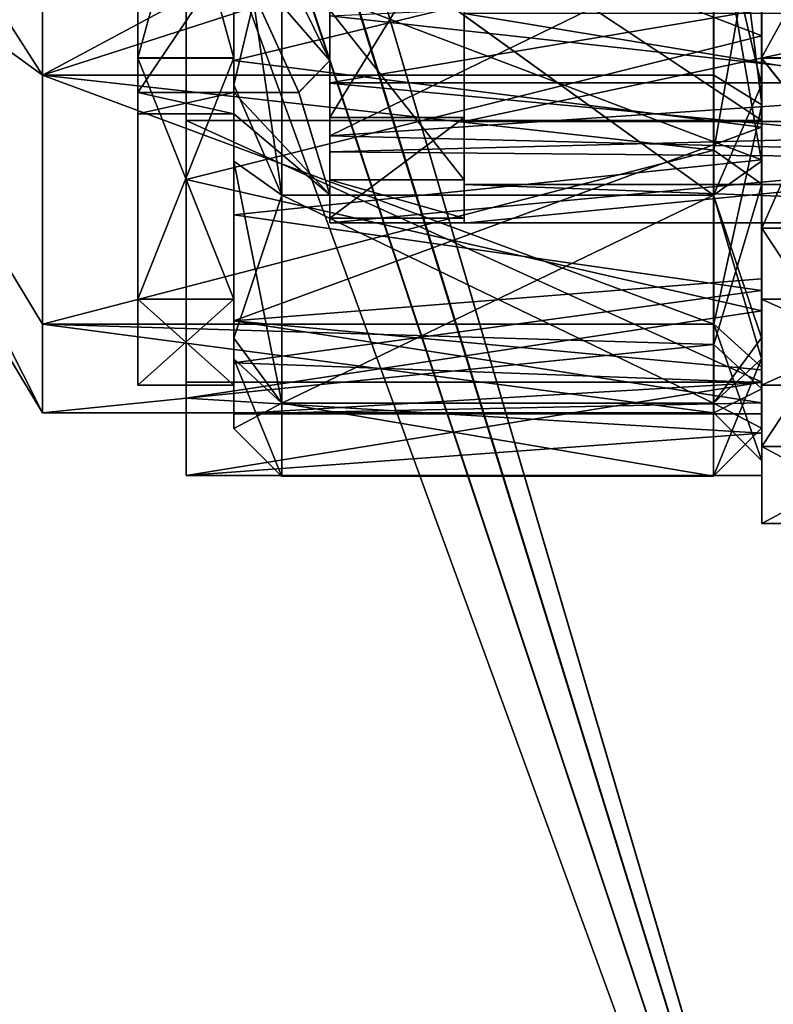
# Model space of a CAD drawing. Extents: x -496 to 95, y -43 to 255.
# Drawn here: x 21 to 29, y 10 to 21 of the extents above; entities that cross this region are included whole.
import ezdxf

# ---------------------------------------------------------------- set-up
doc = ezdxf.new("R2010")
doc.units = 0
doc.header["$MEASUREMENT"] = 0

msp = doc.modelspace()

# ---------------------------------------------------------------- linework, layer by layer
for points in [[(30.842331, 0.50029, 16.0756), (30.84082, 209.50029, 16.0756), (-0.249232, 106.000061, 21.818899)], [(30.84082, 209.50029, -16.0756), (30.842331, 0.50029, -16.0756), (-0.249232, 106.000061, -21.818899)], [(30.842331, 0.50029, -16.0756), (-0.780009, 102.703056, -21.917), (-0.249232, 106.000061, -21.818899)], [(30.842331, 0.50029, 16.0756), (-0.249232, 106.000061, 21.818899), (-0.75851, 102.770058, 21.9132)], [(30.842331, 0.50029, -16.0756), (-2.230388, 99.861046, -22.1849), (-0.780009, 102.703056, -21.917)], [(30.842331, 0.50029, 16.0756), (-0.75851, 102.770058, 21.9132), (-2.213288, 99.885048, 22.1821)], [(30.842331, 0.50029, 16.0756), (-2.213288, 99.885048, 22.1821), (-4.571071, 97.510033, 22.6173)], [(30.842331, 0.50029, -16.0756), (-4.571071, 97.510033, -22.6173), (-2.230388, 99.861046, -22.1849)], [(30.842331, 0.50029, 16.0756), (-4.571071, 97.510033, 22.6173), (-4.570369, 0.500031, 22.6173)], [(30.842331, 0.50029, -16.0756), (-4.570369, 0.500031, -22.6173), (-4.571071, 97.510033, -22.6173)], [(15.633347, 26.000183), (18.442373, 22.218201, 2.7479), (21.251415, 16.650208)], [(21.251415, 16.650208), (18.442373, 22.218201, -2.7479), (15.633347, 26.000183)], [(21.251389, 20.170212, 7.3101), (18.442358, 24.555191, 4.4462), (21.251362, 23.91922, 9.1156)], [(21.251389, 20.170212, 7.3101), (18.442373, 22.218201, 2.7479), (18.442358, 24.555191, 4.4462)], [(21.251362, 23.91922, -9.1156), (18.442358, 24.555191, -4.4462), (21.251389, 20.170212, -7.3101)], [(21.251389, 20.170212, -7.3101), (18.442358, 24.555191, -4.4462), (18.442373, 22.218201, -2.7479)], [(28.751358, 24.315277, -9.8564), (22.751369, 22.893234, -9.5053), (28.751385, 20.578278, -8.4019)], [(22.751358, 24.303223, -9.1947), (22.751387, 20.377228, -7.4706), (22.751369, 22.893234, -9.5053)], [(21.251389, 20.170212, 7.3101), (21.251362, 23.91922, 9.1156), (28.251362, 23.919281, 9.1156)], [(21.251362, 23.91922, -9.1156), (21.251389, 20.170212, -7.3101), (28.251373, 22.422272, -8.6383)], [(28.251389, 20.170273, 7.3101), (21.251389, 20.170212, 7.3101), (28.251362, 23.919281, 9.1156)], [(22.246763, 23.976284, 8.825416), (22.24654, 20.34716, 7.077855), (23.246668, 20.347206, 7.077771)], [(22.246859, 23.390469, 5.685535), (22.24654, 20.34716, 7.077855), (22.246763, 23.976284, 8.825416)], [(22.246763, 23.976284, 8.825416), (23.246668, 20.347206, 7.077771), (23.246891, 23.97633, 8.825332)], [(22.247189, 20.348341, -7.075174), (23.2477, 23.977802, -8.82315), (23.247316, 20.348387, -7.075257)], [(22.247189, 20.348341, -7.075174), (22.247572, 23.977755, -8.823066), (23.2477, 23.977802, -8.82315)], [(22.247572, 23.977755, -8.823066), (22.247189, 20.348341, -7.075174), (22.247379, 23.391418, -5.683133)], [(23.246891, 23.97633, 8.825332), (23.246668, 20.347206, 7.077771), (23.246758, 22.354424, 8.7792)], [(23.247711, 23.877724, -9.261901), (23.247316, 20.348387, -7.075257), (23.2477, 23.977802, -8.82315)], [(28.251362, 23.919281, 9.1156), (28.751392, 19.859268, 7.701), (28.251389, 20.170273, 7.3101)], [(28.751362, 23.808273, 9.603), (28.751392, 19.859268, 7.701), (28.251362, 23.919281, 9.1156)], [(28.747602, 23.976582, 8.824873), (28.747379, 20.347458, 7.077312), (30.747639, 20.347549, 7.077146)], [(28.747379, 20.347458, 7.077312), (28.747602, 23.976582, 8.824873), (28.747469, 22.354675, 8.778741)], [(28.747602, 23.976582, 8.824873), (30.747639, 20.347549, 7.077146), (30.747862, 23.976673, 8.824707)], [(28.748022, 20.068031, -7.427549), (28.748411, 23.978054, -8.823608), (28.748028, 20.348639, -7.075716)], [(28.748022, 20.068031, -7.427549), (28.748423, 23.877977, -9.26236), (28.748411, 23.978054, -8.823608)], [(28.748028, 20.348639, -7.075716), (30.748671, 23.978146, -8.823774), (30.748287, 20.34873, -7.075883)], [(28.748028, 20.348639, -7.075716), (28.748411, 23.978054, -8.823608), (30.748671, 23.978146, -8.823774)], [(23.247711, 23.877724, -9.261901), (23.747633, 22.164623, -9.238861), (23.247311, 20.06778, -7.42709)], [(23.247711, 23.877724, -9.261901), (23.247311, 20.06778, -7.42709), (23.247316, 20.348387, -7.075257)], [(23.247332, 20.320911, -7.433602), (23.2477, 23.819904, -9.093778), (28.748194, 21.660908, -8.286633)], [(28.748022, 20.068031, -7.427549), (28.248215, 22.164831, -9.239237), (28.748423, 23.877977, -9.26236)], [(28.751377, 21.982269, 9.7007), (28.751392, 19.859268, 7.701), (28.751362, 23.808273, 9.603)], [(28.751392, 19.697281, 7.763), (22.751364, 23.67923, 9.7262), (28.751362, 23.679276, 9.7262)], [(22.751364, 23.67923, 9.7262), (22.751392, 19.697235, 7.763), (22.751366, 23.417236, 8.9863)], [(22.751392, 19.697235, 7.763), (22.751364, 23.67923, 9.7262), (28.751392, 19.697281, 7.763)], [(22.246859, 23.390469, 5.685535), (22.246799, 22.367887, 5.095206), (22.24654, 20.34716, 7.077855)], [(22.247379, 23.391418, -5.683133), (22.247189, 20.348341, -7.075174), (22.247267, 22.368736, -5.09271)], [(22.751366, 23.417236, 8.9863), (22.751392, 19.697235, 7.763), (22.751392, 19.681229, 6.8919)], [(22.751369, 22.893234, -9.5053), (22.751396, 19.083221, -7.2222), (28.751385, 20.578278, -8.4019)], [(22.751387, 20.377228, -7.4706), (22.751396, 19.083221, -7.2222), (22.751369, 22.893234, -9.5053)], [(24.247032, 22.844521, 6.533903), (24.246914, 20.321762, 4.522059), (23.246927, 22.367933, 5.095122)], [(24.247328, 20.322515, -4.519709), (24.247629, 22.84561, -6.531785), (23.247395, 22.368782, -5.092793)], [(24.246885, 20.087215, 4.709094), (24.246914, 20.321762, 4.522059), (24.247032, 22.844521, 6.533903)], [(24.246885, 20.087215, 4.709094), (24.247032, 22.844521, 6.533903), (24.247007, 22.71438, 6.804244)], [(24.247316, 20.088001, -4.706723), (24.247629, 22.84561, -6.531785), (24.247328, 20.322515, -4.519709)], [(24.247316, 20.088001, -4.706723), (24.247631, 22.715515, -6.802114), (24.247629, 22.84561, -6.531785)], [(24.247007, 22.71438, 6.804244), (39.74889, 20.087927, 4.707801), (24.246885, 20.087215, 4.709094)], [(39.749012, 22.715092, 6.802951), (39.74889, 20.087927, 4.707801), (24.247007, 22.71438, 6.804244)], [(24.247316, 20.088001, -4.706723), (39.749634, 22.716227, -6.803406), (24.247631, 22.715515, -6.802114)], [(39.749321, 20.088711, -4.708016), (39.749634, 22.716227, -6.803406), (24.247316, 20.088001, -4.706723)], [(28.747494, 22.724512, 8.922942), (28.74741, 21.235191, 8.051899), (28.747372, 20.706036, 7.896702)], [(28.251373, 22.422272, -8.6383), (21.251389, 20.170212, -7.3101), (28.251396, 19.389282, -6.6114)], [(22.246799, 22.367887, 5.095206), (22.246761, 21.474636, 4.323047), (22.24654, 20.34716, 7.077855)], [(22.247267, 22.368736, -5.09271), (22.247189, 20.348341, -7.075174), (22.247156, 21.475357, -4.320469)], [(23.246927, 22.367933, 5.095122), (24.246914, 20.321762, 4.522059), (23.246889, 21.474682, 4.322964)], [(24.247328, 20.322515, -4.519709), (23.247395, 22.368782, -5.092793), (23.247284, 21.475403, -4.320553)], [(28.251396, 19.389282, -6.6114), (28.751373, 22.231277, -9.1002), (28.251373, 22.422272, -8.6383)], [(23.746614, 18.918545, 7.073295), (23.246758, 22.354424, 8.7792), (23.246595, 19.272198, 6.719675)], [(23.246758, 22.354424, 8.7792), (23.246668, 20.347206, 7.077771), (23.246595, 19.272198, 6.719675)], [(23.746614, 18.918545, 7.073295), (23.746786, 22.163084, 9.241127), (23.246758, 22.354424, 8.7792)], [(34.648407, 20.239906, -3.533589), (34.648643, 22.342976, -5.679402), (27.74778, 21.244232, -4.798615)], [(28.247368, 22.16329, 9.240751), (28.747307, 19.272449, 6.719216), (28.747469, 22.354675, 8.778741)], [(28.747379, 20.347458, 7.077312), (28.747469, 22.354675, 8.778741), (28.747307, 19.272449, 6.719216)], [(21.251408, 17.576218, 4.0568), (18.442373, 22.218201, 2.7479), (21.251389, 20.170212, 7.3101)], [(21.251415, 16.650208), (18.442373, 22.218201, 2.7479), (21.251408, 17.576218, 4.0568)], [(21.251389, 20.170212, -7.3101), (18.442373, 22.218201, -2.7479), (21.251408, 17.576218, -4.0568)], [(21.251408, 17.576218, -4.0568), (18.442373, 22.218201, -2.7479), (21.251415, 16.650208)], [(23.747633, 22.164623, -9.238861), (23.747263, 18.919724, -7.070733), (23.247311, 20.06778, -7.42709)], [(23.746786, 22.163084, 9.241127), (23.746614, 18.918545, 7.073295), (28.247196, 18.918751, 7.072919)], [(23.746786, 22.163084, 9.241127), (28.247196, 18.918751, 7.072919), (28.247368, 22.16329, 9.240751)], [(23.747263, 18.919724, -7.070733), (23.747633, 22.164623, -9.238861), (28.247845, 18.91993, -7.071108)], [(23.747633, 22.164623, -9.238861), (28.248215, 22.164831, -9.239237), (28.247845, 18.91993, -7.071108)], [(28.247368, 22.16329, 9.240751), (28.247196, 18.918751, 7.072919), (28.747307, 19.272449, 6.719216)], [(28.247845, 18.91993, -7.071108), (28.248215, 22.164831, -9.239237), (28.748022, 20.068031, -7.427549)], [(28.751396, 19.035278, -6.965), (28.751373, 22.231277, -9.1002), (28.251396, 19.389282, -6.6114)], [(28.751373, 22.231277, -9.1002), (28.7514, 18.575272, -7.4246), (28.751377, 21.982269, -9.7007)], [(28.751373, 22.231277, -9.1002), (28.751396, 19.035278, -6.965), (28.7514, 18.575272, -7.4246)], [(28.748251, 22.140705, -8.684906), (28.748013, 20.001719, -7.374238), (28.748194, 21.660908, -8.286633)], [(24.247252, 19.728357, -3.846833), (25.647659, 22.018364, -6.183527), (25.647404, 19.728403, -3.846945)], [(24.247252, 19.728357, -3.846833), (24.247507, 22.018318, -6.183415), (25.647659, 22.018364, -6.183527)], [(24.2474, 21.244116, -4.798336), (24.247507, 22.018318, -6.183415), (24.247252, 19.728357, -3.846833)], [(25.647402, 19.685772, -3.873207), (25.647659, 22.018364, -6.183527), (25.647659, 21.991306, -6.22553)], [(25.647404, 19.728403, -3.846945), (25.647659, 22.018364, -6.183527), (25.647402, 19.685772, -3.873207)], [(25.647402, 19.685772, -3.873207), (36.44883, 21.991665, -6.226392), (36.44857, 19.686132, -3.87407)], [(25.647402, 19.685772, -3.873207), (25.647659, 21.991306, -6.22553), (36.44883, 21.991665, -6.226392)], [(30.2514, 18.575287, 7.4246), (28.751377, 21.982269, 9.7007), (30.251377, 21.982285, 9.7007)], [(28.751377, 21.982269, -9.7007), (28.7514, 18.575272, -7.4246), (30.251377, 21.982285, -9.7007)], [(28.751377, 21.982269, 9.7007), (28.7514, 18.575272, 7.4246), (28.751392, 19.859268, 7.701)], [(28.7514, 18.575272, 7.4246), (28.751377, 21.982269, 9.7007), (30.2514, 18.575287, 7.4246)], [(30.251377, 21.982285, -9.7007), (28.7514, 18.575272, -7.4246), (30.2514, 18.575287, -7.4246)], [(23.247332, 20.320911, -7.433602), (28.748194, 21.660908, -8.286633), (28.747957, 19.626827, -6.849653)], [(28.748194, 21.660908, -8.286633), (28.748013, 20.001719, -7.374238), (28.747957, 19.626827, -6.849653)], [(22.246761, 21.474636, 4.323047), (22.246675, 19.990015, 3.465905), (22.24654, 20.34716, 7.077855)], [(23.246889, 21.474682, 4.322964), (22.246675, 19.990015, 3.465905), (22.246761, 21.474636, 4.323047)], [(23.246889, 21.474682, 4.322964), (23.925091, 19.990093, 3.465765), (22.246675, 19.990015, 3.465905)], [(23.925409, 19.990669, -3.463331), (23.247284, 21.475403, -4.320553), (22.246994, 19.990593, -3.463191)], [(23.247284, 21.475403, -4.320553), (22.247156, 21.475357, -4.320469), (22.246994, 19.990593, -3.463191)], [(22.247189, 20.348341, -7.075174), (22.246994, 19.990593, -3.463191), (22.247156, 21.475357, -4.320469)], [(24.246914, 20.321762, 4.522059), (23.925091, 19.990093, 3.465765), (23.246889, 21.474682, 4.322964)], [(23.925409, 19.990669, -3.463331), (24.247328, 20.322515, -4.519709), (23.247284, 21.475403, -4.320553)], [(23.246706, 21.37265, 8.132161), (23.246588, 18.712795, 5.872591), (28.747316, 19.287868, 6.521189)], [(23.246706, 21.37265, 8.132161), (28.747316, 19.287868, 6.521189), (28.74741, 21.235191, 8.051899)], [(34.64819, 21.266029, 4.821519), (34.648155, 19.642208, 2.293997), (24.247046, 20.788778, 4.30353)], [(24.247171, 19.535988, -1.973713), (27.74778, 21.244232, -4.798615), (24.2474, 21.244116, -4.798336)], [(24.247171, 19.535988, -1.973713), (34.648407, 20.239906, -3.533589), (27.74778, 21.244232, -4.798615)], [(24.247171, 19.535988, -1.973713), (24.2474, 21.244116, -4.798336), (24.247252, 19.728357, -3.846833)], [(28.74741, 21.235191, 8.051899), (28.747316, 19.287868, 6.521189), (28.747372, 20.706036, 7.896702)], [(24.247017, 20.845661, 5.250953), (24.246979, 19.07748, 2.498734), (25.647131, 19.077526, 2.498622)], [(24.247017, 20.845661, 5.250953), (24.247046, 20.788778, 4.30353), (24.246979, 19.07748, 2.498734)], [(24.247017, 20.845661, 5.250953), (25.647131, 19.077526, 2.498622), (25.647169, 20.845707, 5.250841)], [(25.647165, 20.81068, 5.286602), (25.647169, 20.845707, 5.250841), (25.647131, 19.077526, 2.498622)], [(24.247046, 20.788778, 4.30353), (24.247044, 19.371021, 1.322891), (24.246979, 19.07748, 2.498734)], [(24.247046, 20.788778, 4.30353), (34.648155, 19.642208, 2.293997), (24.247044, 19.371021, 1.322891)], [(25.647165, 20.81068, 5.286602), (25.647127, 19.03051, 2.51554), (36.448296, 19.03087, 2.514678)], [(25.647127, 19.03051, 2.51554), (25.647165, 20.81068, 5.286602), (25.647131, 19.077526, 2.498622)], [(25.647165, 20.81068, 5.286602), (36.448296, 19.03087, 2.514678), (36.448334, 20.811041, 5.285739)], [(28.747372, 20.706036, 7.896702), (28.747316, 19.287868, 6.521189), (28.747297, 18.989838, 6.424291)], [(28.751385, 20.578278, -8.4019), (22.751396, 19.083221, -7.2222), (28.751408, 17.713272, -5.5962)], [(22.24654, 20.34716, 7.077855), (22.246475, 17.835899, 3.928563), (23.246603, 17.835945, 3.92848)], [(22.246675, 19.990015, 3.465905), (22.246475, 17.835899, 3.928563), (22.24654, 20.34716, 7.077855)], [(22.24654, 20.34716, 7.077855), (23.246603, 17.835945, 3.92848), (23.246668, 20.347206, 7.077771)], [(22.246836, 17.836552, -3.925652), (23.247316, 20.348387, -7.075257), (23.246964, 17.836597, -3.925735)], [(22.246836, 17.836552, -3.925652), (22.247189, 20.348341, -7.075174), (23.247316, 20.348387, -7.075257)], [(22.247189, 20.348341, -7.075174), (22.246836, 17.836552, -3.925652), (22.246994, 19.990593, -3.463191)], [(22.751387, 20.377228, -7.4706), (22.751408, 17.634232, -4.1749), (22.751396, 19.083221, -7.2222)], [(23.246603, 17.835945, 3.92848), (23.246595, 19.272198, 6.719675), (23.246668, 20.347206, 7.077771)], [(23.247316, 20.348387, -7.075257), (23.246939, 17.431162, -4.121042), (23.246964, 17.836597, -3.925735)], [(23.247311, 20.06778, -7.42709), (23.246939, 17.431162, -4.121042), (23.247316, 20.348387, -7.075257)], [(23.246954, 17.61079, -4.146654), (23.247332, 20.320911, -7.433602), (28.747957, 19.626827, -6.849653)], [(24.246914, 20.321762, 4.522059), (24.246929, 18.921925, 1.614748), (23.925091, 19.990093, 3.465765)], [(24.247078, 18.922192, -1.612269), (24.247328, 20.322515, -4.519709), (23.925409, 19.990669, -3.463331)], [(24.246885, 20.087215, 4.709094), (24.246902, 18.629379, 1.68147), (24.246914, 20.321762, 4.522059)], [(24.246914, 20.321762, 4.522059), (24.246902, 18.629379, 1.68147), (24.246929, 18.921925, 1.614748)], [(24.247057, 18.62966, -1.678964), (24.247328, 20.322515, -4.519709), (24.247078, 18.922192, -1.612269)], [(24.247057, 18.62966, -1.678964), (24.247316, 20.088001, -4.706723), (24.247328, 20.322515, -4.519709)], [(28.747307, 19.272449, 6.719216), (28.747314, 17.836197, 3.928021), (28.747379, 20.347458, 7.077312)], [(28.747379, 20.347458, 7.077312), (28.747314, 17.836197, 3.928021), (30.747574, 17.836288, 3.927854)], [(28.747379, 20.347458, 7.077312), (30.747574, 17.836288, 3.927854), (30.747639, 20.347549, 7.077146)], [(28.74765, 17.431416, -4.1215), (28.748028, 20.348639, -7.075716), (28.747675, 17.836851, -3.926194)], [(28.74765, 17.431416, -4.1215), (28.748022, 20.068031, -7.427549), (28.748028, 20.348639, -7.075716)], [(28.747675, 17.836851, -3.926194), (28.748028, 20.348639, -7.075716), (30.747934, 17.836943, -3.926361)], [(28.748028, 20.348639, -7.075716), (30.748287, 20.34873, -7.075883), (30.747934, 17.836943, -3.926361)], [(34.648232, 19.276033, -0.687977), (34.648407, 20.239906, -3.533589), (24.247171, 19.535988, -1.973713)], [(28.251408, 17.576279, 4.0568), (21.251389, 20.170212, 7.3101), (28.251389, 20.170273, 7.3101)], [(21.251389, 20.170212, -7.3101), (21.251408, 17.576218, -4.0568), (28.251396, 19.389282, -6.6114)], [(21.251408, 17.576218, 4.0568), (21.251389, 20.170212, 7.3101), (28.251408, 17.576279, 4.0568)], [(28.751392, 19.859268, 7.701), (28.251408, 17.576279, 4.0568), (28.251389, 20.170273, 7.3101)], [(23.247311, 20.06778, -7.42709), (23.747263, 18.919724, -7.070733), (23.246939, 17.431162, -4.121042)], [(39.74889, 20.087927, 4.707801), (39.748905, 18.630091, 1.680177), (24.246885, 20.087215, 4.709094)], [(24.246885, 20.087215, 4.709094), (39.748905, 18.630091, 1.680177), (24.246902, 18.629379, 1.68147)], [(24.247057, 18.62966, -1.678964), (39.749321, 20.088711, -4.708016), (24.247316, 20.088001, -4.706723)], [(39.749062, 18.630371, -1.680257), (39.749321, 20.088711, -4.708016), (24.247057, 18.62966, -1.678964)], [(28.74765, 17.431416, -4.1215), (28.247845, 18.91993, -7.071108), (28.748022, 20.068031, -7.427549)], [(22.246756, 19.990158, 1.751583), (22.24658, 16.939911, 0.001497), (22.246475, 17.835899, 3.928563)], [(22.246756, 19.990158, 1.751583), (22.246475, 17.835899, 3.928563), (22.246675, 19.990015, 3.465905)], [(22.246916, 19.99045, -1.748869), (22.24658, 16.939911, 0.001497), (22.246843, 19.768225, -0.589109)], [(22.246836, 17.836552, -3.925652), (22.24658, 16.939911, 0.001497), (22.246916, 19.99045, -1.748869)], [(22.24679, 19.768127, 0.591843), (22.24658, 16.939911, 0.001497), (22.246756, 19.990158, 1.751583)], [(23.925091, 19.990093, 3.465765), (23.246883, 19.990204, 1.7515), (22.246675, 19.990015, 3.465905)], [(23.246883, 19.990204, 1.7515), (22.246756, 19.990158, 1.751583), (22.246675, 19.990015, 3.465905)], [(23.246918, 19.768173, 0.59176), (22.246756, 19.990158, 1.751583), (23.246883, 19.990204, 1.7515)], [(22.24679, 19.768127, 0.591843), (22.246756, 19.990158, 1.751583), (23.246918, 19.768173, 0.59176)], [(22.246994, 19.990593, -3.463191), (22.246836, 17.836552, -3.925652), (22.246916, 19.99045, -1.748869)], [(22.246916, 19.99045, -1.748869), (22.246843, 19.768225, -0.589109), (23.247044, 19.990496, -1.748953)], [(23.247044, 19.990496, -1.748953), (22.246843, 19.768225, -0.589109), (23.246971, 19.76827, -0.589193)], [(23.247044, 19.990496, -1.748953), (22.246994, 19.990593, -3.463191), (22.246916, 19.99045, -1.748869)], [(23.925409, 19.990669, -3.463331), (22.246994, 19.990593, -3.463191), (23.247044, 19.990496, -1.748953)], [(23.925091, 19.990093, 3.465765), (24.246929, 18.921925, 1.614748), (23.246883, 19.990204, 1.7515)], [(23.246883, 19.990204, 1.7515), (24.246929, 18.921925, 1.614748), (23.246918, 19.768173, 0.59176)], [(23.246971, 19.76827, -0.589193), (24.247078, 18.922192, -1.612269), (23.247044, 19.990496, -1.748953)], [(24.247078, 18.922192, -1.612269), (23.925409, 19.990669, -3.463331), (23.247044, 19.990496, -1.748953)], [(28.748013, 20.001719, -7.374238), (28.747786, 18.280745, -5.550024), (28.747957, 19.626827, -6.849653)], [(28.751392, 19.859268, 7.701), (28.751411, 17.125275, 4.2738), (28.251408, 17.576279, 4.0568)], [(28.751392, 19.859268, 7.701), (28.7514, 18.575272, 7.4246), (28.751411, 17.125275, 4.2738)], [(22.246843, 19.768225, -0.589109), (22.24658, 16.939911, 0.001497), (22.24679, 19.768127, 0.591843)], [(23.246971, 19.76827, -0.589193), (22.24679, 19.768127, 0.591843), (23.246918, 19.768173, 0.59176)], [(22.246843, 19.768225, -0.589109), (22.24679, 19.768127, 0.591843), (23.246971, 19.76827, -0.589193)], [(28.751411, 16.971268, 4.2992), (22.751392, 19.697235, 7.763), (28.751392, 19.697281, 7.763)], [(22.751392, 19.681229, 6.8919), (22.751392, 19.697235, 7.763), (22.751411, 16.971222, 4.2992)], [(22.751411, 16.971222, 4.2992), (22.751392, 19.697235, 7.763), (28.751411, 16.971268, 4.2992)], [(24.246929, 18.921925, 1.614748), (23.246971, 19.76827, -0.589193), (23.246918, 19.768173, 0.59176)], [(24.246929, 18.921925, 1.614748), (24.247078, 18.922192, -1.612269), (23.246971, 19.76827, -0.589193)], [(24.247063, 18.678814, -0.748298), (25.647404, 19.728403, -3.846945), (25.647215, 18.67886, -0.74841)], [(24.247063, 18.678814, -0.748298), (24.247252, 19.728357, -3.846833), (25.647404, 19.728403, -3.846945)], [(24.247171, 19.535988, -1.973713), (24.247252, 19.728357, -3.846833), (24.247063, 18.678814, -0.748298)], [(25.647211, 18.629042, -0.753454), (25.647404, 19.728403, -3.846945), (25.647402, 19.685772, -3.873207)], [(25.647215, 18.67886, -0.74841), (25.647404, 19.728403, -3.846945), (25.647211, 18.629042, -0.753454)], [(22.751392, 19.681229, 6.8919), (22.751411, 16.971222, 4.2992), (22.75141, 17.441223, 3.7647)], [(23.246954, 17.61079, -4.146654), (28.747957, 19.626827, -6.849653), (28.747738, 18.049164, -4.933634)], [(34.648155, 19.642208, 2.293997), (34.648232, 19.276033, -0.687977), (24.247044, 19.371021, 1.322891)], [(25.647211, 18.629042, -0.753454), (36.44857, 19.686132, -3.87407), (36.44838, 18.629402, -0.754317)], [(25.647211, 18.629042, -0.753454), (25.647402, 19.685772, -3.873207), (36.44857, 19.686132, -3.87407)], [(28.747957, 19.626827, -6.849653), (28.747786, 18.280745, -5.550024), (28.747738, 18.049164, -4.933634)], [(24.247044, 19.371021, 1.322891), (24.247171, 19.535988, -1.973713), (24.247063, 18.678814, -0.748298)], [(24.247044, 19.371021, 1.322891), (34.648232, 19.276033, -0.687977), (24.247171, 19.535988, -1.973713)], [(28.251396, 19.389282, -6.6114), (21.251408, 17.576218, -4.0568), (28.251408, 17.362274, -3.5781)], [(28.251408, 17.362274, -3.5781), (28.751396, 19.035278, -6.965), (28.251396, 19.389282, -6.6114)], [(23.246588, 18.712795, 5.872591), (28.747286, 17.926441, 4.733621), (28.747316, 19.287868, 6.521189)], [(24.247044, 19.371021, 1.322891), (24.247063, 18.678814, -0.748298), (24.246979, 19.07748, 2.498734)], [(28.747286, 17.926441, 4.733621), (28.747297, 18.989838, 6.424291), (28.747316, 19.287868, 6.521189)], [(23.746582, 16.750835, 3.828675), (23.246595, 19.272198, 6.719675), (23.246565, 17.212788, 3.63737)], [(23.246603, 17.835945, 3.92848), (23.246565, 17.212788, 3.63737), (23.246595, 19.272198, 6.719675)], [(23.746582, 16.750835, 3.828675), (23.746614, 18.918545, 7.073295), (23.246595, 19.272198, 6.719675)], [(28.247196, 18.918751, 7.072919), (28.747276, 17.213039, 3.636912), (28.747307, 19.272449, 6.719216)], [(28.747276, 17.213039, 3.636912), (28.747314, 17.836197, 3.928021), (28.747307, 19.272449, 6.719216)], [(22.751396, 19.083221, -7.2222), (22.751413, 16.803223, -3.9265), (28.751408, 17.713272, -5.5962)], [(22.751408, 17.634232, -4.1749), (22.751413, 16.803223, -3.9265), (22.751396, 19.083221, -7.2222)], [(24.246979, 19.07748, 2.498734), (25.647215, 18.67886, -0.74841), (25.647131, 19.077526, 2.498622)], [(24.246979, 19.07748, 2.498734), (24.247063, 18.678814, -0.748298), (25.647215, 18.67886, -0.74841)], [(25.647131, 19.077526, 2.498622), (25.647215, 18.67886, -0.74841), (25.647127, 19.03051, 2.51554)], [(25.647127, 19.03051, 2.51554), (36.44838, 18.629402, -0.754317), (36.448296, 19.03087, 2.514678)], [(25.647127, 19.03051, 2.51554), (25.647211, 18.629042, -0.753454), (36.44838, 18.629402, -0.754317)], [(25.647127, 19.03051, 2.51554), (25.647215, 18.67886, -0.74841), (25.647211, 18.629042, -0.753454)], [(28.751411, 16.900269, -3.7694), (28.751396, 19.035278, -6.965), (28.251408, 17.362274, -3.5781)], [(28.747286, 17.926441, 4.733621), (28.747271, 17.553425, 4.369191), (28.747297, 18.989838, 6.424291)], [(28.751411, 16.900269, -3.7694), (28.751415, 16.299271, -4.0182), (28.751396, 19.035278, -6.965)], [(28.751396, 19.035278, -6.965), (28.751415, 16.299271, -4.0182), (28.7514, 18.575272, -7.4246)], [(23.747263, 18.919724, -7.070733), (23.746933, 16.751472, -3.825914), (23.246939, 17.431162, -4.121042)], [(23.746614, 18.918545, 7.073295), (23.746582, 16.750835, 3.828675), (28.247164, 16.751041, 3.8283)], [(23.746614, 18.918545, 7.073295), (28.247164, 16.751041, 3.8283), (28.247196, 18.918751, 7.072919)], [(23.746933, 16.751472, -3.825914), (28.247845, 18.91993, -7.071108), (28.247515, 16.75168, -3.82629)], [(23.746933, 16.751472, -3.825914), (23.747263, 18.919724, -7.070733), (28.247845, 18.91993, -7.071108)], [(24.246902, 18.629379, 1.68147), (24.247078, 18.922192, -1.612269), (24.246929, 18.921925, 1.614748)], [(24.246902, 18.629379, 1.68147), (24.247057, 18.62966, -1.678964), (24.247078, 18.922192, -1.612269)], [(28.247196, 18.918751, 7.072919), (28.247164, 16.751041, 3.8283), (28.747276, 17.213039, 3.636912)], [(28.247515, 16.75168, -3.82629), (28.247845, 18.91993, -7.071108), (28.74765, 17.431416, -4.1215)], [(23.246588, 18.712795, 5.872591), (23.246586, 17.173225, 3.114705), (28.747286, 17.926441, 4.733621)], [(24.246902, 18.629379, 1.68147), (39.749062, 18.630371, -1.680257), (24.247057, 18.62966, -1.678964)], [(39.748905, 18.630091, 1.680177), (39.749062, 18.630371, -1.680257), (24.246902, 18.629379, 1.68147)], [(30.251415, 16.299286, 4.0182), (28.7514, 18.575272, 7.4246), (30.2514, 18.575287, 7.4246)], [(28.7514, 18.575272, -7.4246), (28.751415, 16.299271, -4.0182), (30.2514, 18.575287, -7.4246)], [(28.751411, 17.125275, 4.2738), (28.7514, 18.575272, 7.4246), (28.751415, 16.299271, 4.0182)], [(28.751415, 16.299271, 4.0182), (28.7514, 18.575272, 7.4246), (30.251415, 16.299286, 4.0182)], [(30.2514, 18.575287, -7.4246), (28.751415, 16.299271, -4.0182), (30.251415, 16.299286, -4.0182)], [(28.747786, 18.280745, -5.550024), (28.747604, 17.186937, -3.569918), (28.747738, 18.049164, -4.933634)], [(23.246954, 17.61079, -4.146654), (28.747738, 18.049164, -4.933634), (28.747566, 17.10037, -2.895127)], [(28.747738, 18.049164, -4.933634), (28.747604, 17.186937, -3.569918), (28.747566, 17.10037, -2.895127)], [(23.246586, 17.173225, 3.114705), (28.747311, 16.967709, 2.45317), (28.747286, 17.926441, 4.733621)], [(28.747311, 16.967709, 2.45317), (28.747271, 17.553425, 4.369191), (28.747286, 17.926441, 4.733621)], [(22.246475, 17.835899, 3.928563), (23.246708, 16.939957, 0.001413), (23.246603, 17.835945, 3.92848)], [(22.246475, 17.835899, 3.928563), (22.24658, 16.939911, 0.001497), (23.246708, 16.939957, 0.001413)], [(22.24658, 16.939911, 0.001497), (23.246964, 17.836597, -3.925735), (23.246708, 16.939957, 0.001413)], [(22.24658, 16.939911, 0.001497), (22.246836, 17.836552, -3.925652), (23.246964, 17.836597, -3.925735)], [(23.246708, 16.939957, 0.001413), (23.246565, 17.212788, 3.63737), (23.246603, 17.835945, 3.92848)], [(23.246964, 17.836597, -3.925735), (23.246939, 17.431162, -4.121042), (23.246672, 16.489899, 0.001434)], [(23.246964, 17.836597, -3.925735), (23.246672, 16.489899, 0.001434), (23.246708, 16.939957, 0.001413)], [(28.747276, 17.213039, 3.636912), (28.747419, 16.940208, 0.000955), (28.747314, 17.836197, 3.928021)], [(28.747314, 17.836197, 3.928021), (30.747679, 16.9403, 0.000788), (30.747574, 17.836288, 3.927854)], [(28.747314, 17.836197, 3.928021), (28.747419, 16.940208, 0.000955), (30.747679, 16.9403, 0.000788)], [(28.74765, 17.431416, -4.1215), (28.747675, 17.836851, -3.926194), (28.747383, 16.49015, 0.000975)], [(28.747383, 16.49015, 0.000975), (28.747675, 17.836851, -3.926194), (28.747419, 16.940208, 0.000955)], [(28.747419, 16.940208, 0.000955), (30.747934, 17.836943, -3.926361), (30.747679, 16.9403, 0.000788)], [(28.747419, 16.940208, 0.000955), (28.747675, 17.836851, -3.926194), (30.747934, 17.836943, -3.926361)], [(28.751408, 17.713272, -5.5962), (22.751413, 16.803223, -3.9265), (28.751415, 16.438278, -2.9263)], [(28.251415, 16.650269), (21.251408, 17.576218, 4.0568), (28.251408, 17.576279, 4.0568)], [(21.251408, 17.576218, -4.0568), (21.251415, 16.650208), (28.251408, 17.362274, -3.5781)], [(21.251415, 16.650208), (21.251408, 17.576218, 4.0568), (28.251415, 16.650269)], [(22.751408, 17.634232, -4.1749), (22.751415, 16.650223), (22.751413, 16.803223, -3.9265)], [(23.246683, 16.639915, 0.001427), (23.246954, 17.61079, -4.146654), (28.747473, 16.756508, -1.465126)], [(23.246954, 17.61079, -4.146654), (28.747566, 17.10037, -2.895127), (28.747473, 16.756508, -1.465126)], [(28.251408, 17.576279, 4.0568), (28.751419, 16.150269), (28.251415, 16.650269)], [(28.751411, 17.125275, 4.2738), (28.751419, 16.150269), (28.251408, 17.576279, 4.0568)], [(28.747311, 16.967709, 2.45317), (28.747301, 16.759796, 2.249253), (28.747271, 17.553425, 4.369191)], [(22.751415, 16.650223), (22.75141, 17.441223, 3.7647), (22.751419, 16.000229)], [(22.75141, 17.441223, 3.7647), (22.751411, 16.971222, 4.2992), (22.751419, 16.000229)], [(28.251408, 17.362274, -3.5781), (21.251415, 16.650208), (28.251415, 16.650269)], [(23.746933, 16.751472, -3.825914), (23.246672, 16.489899, 0.001434), (23.246939, 17.431162, -4.121042)], [(28.747383, 16.49015, 0.000975), (28.247515, 16.75168, -3.82629), (28.74765, 17.431416, -4.1215)], [(28.251415, 16.650269), (28.751411, 16.900269, -3.7694), (28.251408, 17.362274, -3.5781)], [(23.746695, 15.989856, 0.001415), (23.246565, 17.212788, 3.63737), (23.246672, 16.489899, 0.001434)], [(23.746695, 15.989856, 0.001415), (23.746582, 16.750835, 3.828675), (23.246565, 17.212788, 3.63737)], [(23.246708, 16.939957, 0.001413), (23.246672, 16.489899, 0.001434), (23.246565, 17.212788, 3.63737)], [(23.246586, 17.173225, 3.114705), (23.246683, 16.639915, 0.001427), (28.747311, 16.967709, 2.45317)], [(28.247164, 16.751041, 3.8283), (28.247276, 15.990063, 0.00104), (28.747276, 17.213039, 3.636912)], [(28.747276, 17.213039, 3.636912), (28.247276, 15.990063, 0.00104), (28.747383, 16.49015, 0.000975)], [(28.747383, 16.49015, 0.000975), (28.747419, 16.940208, 0.000955), (28.747276, 17.213039, 3.636912)], [(28.747604, 17.186937, -3.569918), (28.74748, 16.666025, -1.818068), (28.747566, 17.10037, -2.895127)], [(28.747566, 17.10037, -2.895127), (28.74748, 16.666025, -1.818068), (28.747473, 16.756508, -1.465126)], [(28.751411, 17.125275, 4.2738), (28.751415, 16.299271, 4.0182), (28.751419, 16.150269)], [(22.751419, 16.000229), (22.751411, 16.971222, 4.2992), (28.751411, 16.971268, 4.2992)], [(28.751419, 16.000275), (22.751419, 16.000229), (28.751411, 16.971268, 4.2992)], [(23.246683, 16.639915, 0.001427), (28.747395, 16.640169, 0.000968), (28.747311, 16.967709, 2.45317)], [(28.747395, 16.640169, 0.000968), (28.747301, 16.759796, 2.249253), (28.747311, 16.967709, 2.45317)], [(28.751419, 16.150269), (28.751411, 16.900269, -3.7694), (28.251415, 16.650269)], [(28.751419, 16.150269), (28.751423, 15.500275), (28.751411, 16.900269, -3.7694)], [(28.751411, 16.900269, -3.7694), (28.751423, 15.500275), (28.751415, 16.299271, -4.0182)], [(22.751413, 16.803223, -3.9265), (22.751419, 16.000229), (28.751415, 16.438278, -2.9263)], [(22.751415, 16.650223), (22.751419, 16.000229), (22.751413, 16.803223, -3.9265)], [(23.746933, 16.751472, -3.825914), (23.746695, 15.989856, 0.001415), (23.246672, 16.489899, 0.001434)], [(23.246683, 16.639915, 0.001427), (28.747473, 16.756508, -1.465126), (28.747395, 16.640169, 0.000968)], [(23.746582, 16.750835, 3.828675), (28.247276, 15.990063, 0.00104), (28.247164, 16.751041, 3.8283)], [(23.746582, 16.750835, 3.828675), (23.746695, 15.989856, 0.001415), (28.247276, 15.990063, 0.00104)], [(23.746695, 15.989856, 0.001415), (23.746933, 16.751472, -3.825914), (28.247276, 15.990063, 0.00104)], [(23.746933, 16.751472, -3.825914), (28.247515, 16.75168, -3.82629), (28.247276, 15.990063, 0.00104)], [(28.247276, 15.990063, 0.00104), (28.247515, 16.75168, -3.82629), (28.747383, 16.49015, 0.000975)], [(28.747395, 16.640169, 0.000968), (28.747383, 16.49015, 0.000975), (28.747301, 16.759796, 2.249253)], [(28.747473, 16.756508, -1.465126), (28.747383, 16.49015, 0.000975), (28.747395, 16.640169, 0.000968)], [(28.74748, 16.666025, -1.818068), (28.747383, 16.49015, 0.000975), (28.747473, 16.756508, -1.465126)], [(28.751415, 16.438278, -2.9263), (22.751419, 16.000229), (28.751419, 16.000275)], [(30.251423, 15.50029), (28.751415, 16.299271, 4.0182), (30.251415, 16.299286, 4.0182)], [(28.751415, 16.299271, -4.0182), (28.751423, 15.500275), (30.251415, 16.299286, -4.0182)], [(28.751419, 16.150269), (28.751415, 16.299271, 4.0182), (28.751423, 15.500275)], [(28.751423, 15.500275), (28.751415, 16.299271, 4.0182), (30.251423, 15.50029)], [(30.251415, 16.299286, -4.0182), (28.751423, 15.500275), (30.251423, 15.50029)]]:
    msp.add_3dface(points)

doc.saveas('drawing.dxf')
